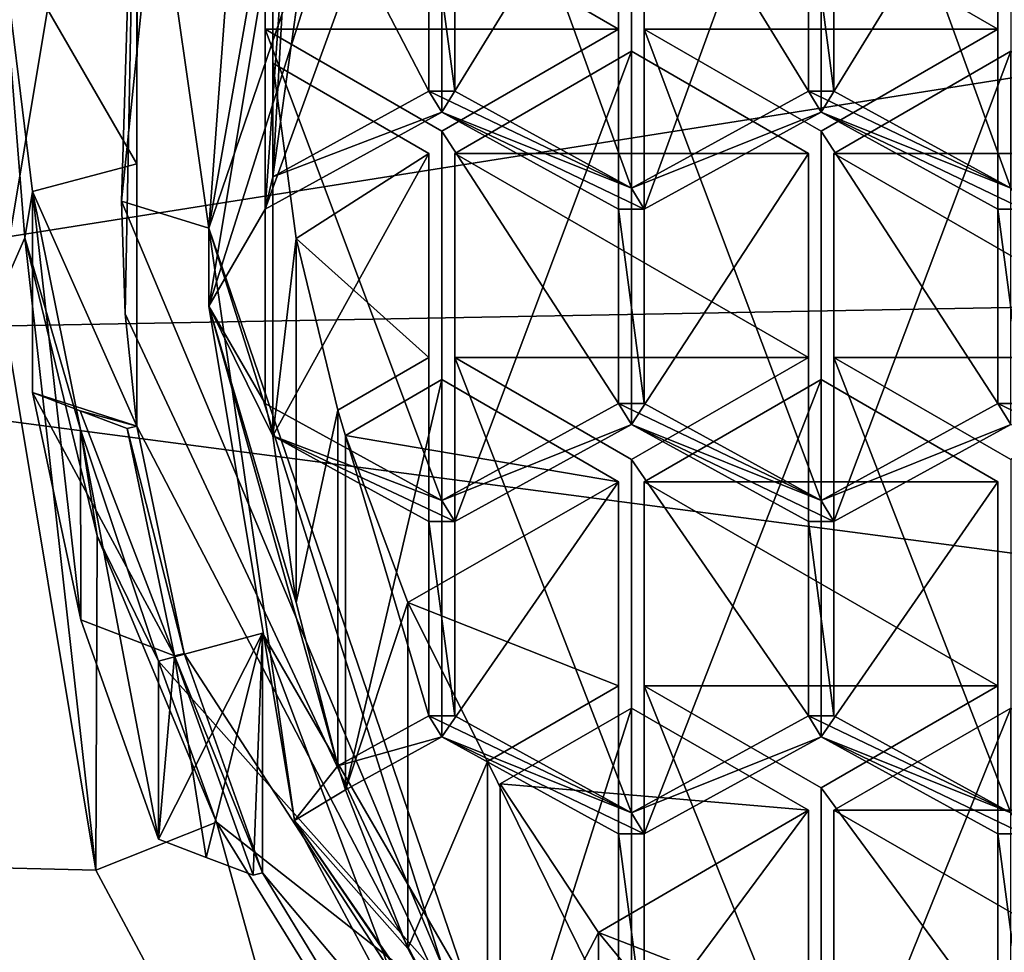
# Model space of a CAD drawing. Units: millimetres. Extents: x -24 to 37, y -119 to 32.
# Drawn here: x -10 to -5, y -109 to -104 of the extents above; entities that cross this region are included whole.
import ezdxf

# ---------------------------------------------------------------- set-up
doc = ezdxf.new("R2010")
doc.units = ezdxf.units.MM
doc.header["$LTSCALE"] = 65.185185
for name, color, linetype in [('116', 7, 'CONTINUOUS'), ('117', 7, 'CONTINUOUS'), ('118', 7, 'CONTINUOUS'), ('119', 7, 'CONTINUOUS'), ('120', 7, 'CONTINUOUS'), ('121', 7, 'CONTINUOUS'), ('122', 7, 'CONTINUOUS'), ('123', 7, 'CONTINUOUS'), ('124', 7, 'CONTINUOUS'), ('125', 7, 'CONTINUOUS'), ('126', 7, 'CONTINUOUS'), ('127', 7, 'CONTINUOUS'), ('134', 7, 'CONTINUOUS'), ('135', 7, 'CONTINUOUS'), ('136', 7, 'CONTINUOUS'), ('137', 7, 'CONTINUOUS'), ('138', 7, 'CONTINUOUS'), ('139', 7, 'CONTINUOUS'), ('140', 7, 'CONTINUOUS'), ('141', 7, 'CONTINUOUS'), ('145', 7, 'CONTINUOUS'), ('146', 7, 'CONTINUOUS'), ('147', 7, 'CONTINUOUS'), ('148', 7, 'CONTINUOUS'), ('149', 7, 'CONTINUOUS'), ('163', 7, 'CONTINUOUS'), ('164', 7, 'CONTINUOUS'), ('165', 7, 'CONTINUOUS'), ('166', 7, 'CONTINUOUS'), ('168', 7, 'CONTINUOUS'), ('169', 7, 'CONTINUOUS'), ('170', 7, 'CONTINUOUS'), ('171', 7, 'CONTINUOUS'), ('172', 7, 'CONTINUOUS'), ('173', 7, 'CONTINUOUS'), ('174', 7, 'CONTINUOUS'), ('175', 7, 'CONTINUOUS'), ('176', 7, 'CONTINUOUS'), ('177', 7, 'CONTINUOUS'), ('178', 7, 'CONTINUOUS'), ('21', 7, 'CONTINUOUS'), ('215', 7, 'CONTINUOUS'), ('220', 7, 'CONTINUOUS'), ('239', 7, 'CONTINUOUS'), ('240', 7, 'CONTINUOUS'), ('241', 7, 'CONTINUOUS'), ('242', 7, 'CONTINUOUS'), ('249', 7, 'CONTINUOUS'), ('250', 7, 'CONTINUOUS'), ('252', 7, 'CONTINUOUS'), ('253', 7, 'CONTINUOUS'), ('254', 7, 'CONTINUOUS'), ('27', 7, 'CONTINUOUS'), ('40', 7, 'CONTINUOUS'), ('548', 7, 'CONTINUOUS'), ('549', 7, 'CONTINUOUS'), ('550', 7, 'CONTINUOUS'), ('574', 7, 'CONTINUOUS'), ('76', 7, 'CONTINUOUS'), ('77', 7, 'CONTINUOUS'), ('79', 7, 'CONTINUOUS'), ('86', 7, 'CONTINUOUS'), ('87', 7, 'CONTINUOUS'), ('88', 7, 'CONTINUOUS'), ('89', 7, 'CONTINUOUS'), ('90', 7, 'CONTINUOUS'), ('91', 7, 'CONTINUOUS'), ('92', 7, 'CONTINUOUS'), ('93', 7, 'CONTINUOUS')]:
    doc.layers.add(name, color=color, linetype=linetype)

msp = doc.modelspace()

# ---------------------------------------------------------------- linework, layer by layer
at = {"layer": '116', "color": 178, "linetype": 'Continuous', "true_color": 0x00000b}
for points in [[(-8.7113, -104.425, 89.8093), (-7.802, -104.95, 89.8924), (-7.802, -106.8488, 84.0484), (-8.7113, -104.425, 89.8093)], [(-8.7113, -104.425, 89.8093), (-7.802, -106.8488, 84.0484), (-8.7113, -106.3495, 83.8862), (-8.7113, -104.425, 89.8093)]]:
    msp.add_3dface(points, dxfattribs=at)
at = {"layer": '117', "color": 178, "linetype": 'Continuous', "true_color": 0x00000b}
for points in [[(-8.7113, -103.375, 89.643), (-8.7113, -104.425, 89.8093), (-8.7113, -106.3495, 83.8862), (-8.7113, -103.375, 89.643)], [(-8.7113, -103.375, 89.643), (-8.7113, -106.3495, 83.8862), (-8.7113, -105.3509, 83.5617), (-8.7113, -103.375, 89.643)]]:
    msp.add_3dface(points, dxfattribs=at)
at = {"layer": '118', "color": 178, "linetype": 'Continuous', "true_color": 0x00000b}
for points in [[(-7.802, -102.85, 89.5598), (-8.7113, -103.375, 89.643), (-8.7113, -105.3509, 83.5617), (-7.802, -102.85, 89.5598)], [(-7.802, -102.85, 89.5598), (-8.7113, -105.3509, 83.5617), (-7.802, -104.8516, 83.3995), (-7.802, -102.85, 89.5598)]]:
    msp.add_3dface(points, dxfattribs=at)
at = {"layer": '119', "color": 178, "linetype": 'Continuous', "true_color": 0x00000b}
for points in [[(-6.8926, -103.375, 89.643), (-7.802, -102.85, 89.5598), (-7.802, -104.8516, 83.3995), (-6.8926, -103.375, 89.643)], [(-6.8926, -103.375, 89.643), (-7.802, -104.8516, 83.3995), (-6.8926, -105.3509, 83.5617), (-6.8926, -103.375, 89.643)]]:
    msp.add_3dface(points, dxfattribs=at)
at = {"layer": '120', "color": 178, "linetype": 'Continuous', "true_color": 0x00000b}
for points in [[(-6.8926, -104.425, 89.8093), (-6.8926, -103.375, 89.643), (-6.8926, -105.3509, 83.5617), (-6.8926, -104.425, 89.8093)], [(-6.8926, -104.425, 89.8093), (-6.8926, -105.3509, 83.5617), (-6.8926, -106.3495, 83.8862), (-6.8926, -104.425, 89.8093)]]:
    msp.add_3dface(points, dxfattribs=at)
at = {"layer": '121', "color": 178, "linetype": 'Continuous', "true_color": 0x00000b}
for points in [[(-7.802, -104.95, 89.8924), (-6.8926, -104.425, 89.8093), (-6.8926, -106.3495, 83.8862), (-7.802, -104.95, 89.8924)], [(-7.802, -106.8488, 84.0484), (-7.802, -104.95, 89.8924), (-6.8926, -106.3495, 83.8862), (-7.802, -106.8488, 84.0484)]]:
    msp.add_3dface(points, dxfattribs=at)
at = {"layer": '122', "color": 178, "linetype": 'Continuous', "true_color": 0x00000b}
for points in [[(-6.7606, -104.425, 89.8093), (-5.8513, -104.95, 89.8924), (-5.8513, -106.8488, 84.0484), (-6.7606, -104.425, 89.8093)], [(-6.7606, -104.425, 89.8093), (-5.8513, -106.8488, 84.0484), (-6.7606, -106.3495, 83.8862), (-6.7606, -104.425, 89.8093)]]:
    msp.add_3dface(points, dxfattribs=at)
at = {"layer": '123', "color": 178, "linetype": 'Continuous', "true_color": 0x00000b}
for points in [[(-6.7606, -103.375, 89.643), (-6.7606, -104.425, 89.8093), (-6.7606, -106.3495, 83.8862), (-6.7606, -103.375, 89.643)], [(-6.7606, -103.375, 89.643), (-6.7606, -106.3495, 83.8862), (-6.7606, -105.3509, 83.5617), (-6.7606, -103.375, 89.643)]]:
    msp.add_3dface(points, dxfattribs=at)
at = {"layer": '124', "color": 178, "linetype": 'Continuous', "true_color": 0x00000b}
for points in [[(-5.8513, -102.85, 89.5598), (-6.7606, -103.375, 89.643), (-6.7606, -105.3509, 83.5617), (-5.8513, -102.85, 89.5598)], [(-5.8513, -102.85, 89.5598), (-6.7606, -105.3509, 83.5617), (-5.8513, -104.8516, 83.3995), (-5.8513, -102.85, 89.5598)]]:
    msp.add_3dface(points, dxfattribs=at)
at = {"layer": '125', "color": 178, "linetype": 'Continuous', "true_color": 0x00000b}
for points in [[(-4.942, -103.375, 89.643), (-5.8513, -102.85, 89.5598), (-5.8513, -104.8516, 83.3995), (-4.942, -103.375, 89.643)], [(-4.942, -103.375, 89.643), (-5.8513, -104.8516, 83.3995), (-4.942, -105.3509, 83.5617), (-4.942, -103.375, 89.643)]]:
    msp.add_3dface(points, dxfattribs=at)
at = {"layer": '126', "color": 178, "linetype": 'Continuous', "true_color": 0x00000b}
for points in [[(-4.942, -104.425, 89.8093), (-4.942, -103.375, 89.643), (-4.942, -105.3509, 83.5617), (-4.942, -104.425, 89.8093)], [(-4.942, -104.425, 89.8093), (-4.942, -105.3509, 83.5617), (-4.942, -106.3495, 83.8862), (-4.942, -104.425, 89.8093)]]:
    msp.add_3dface(points, dxfattribs=at)
at = {"layer": '127', "color": 178, "linetype": 'Continuous', "true_color": 0x00000b}
for points in [[(-5.8513, -104.95, 89.8924), (-4.942, -104.425, 89.8093), (-4.942, -106.3495, 83.8862), (-5.8513, -104.95, 89.8924)], [(-5.8513, -106.8488, 84.0484), (-5.8513, -104.95, 89.8924), (-4.942, -106.3495, 83.8862), (-5.8513, -106.8488, 84.0484)]]:
    msp.add_3dface(points, dxfattribs=at)
at = {"layer": '134', "color": 178, "linetype": 'Continuous', "true_color": 0x00000b}
for points in [[(-6.8263, -106.6387, 90.1599), (-5.917, -106.1137, 90.0768), (-5.917, -107.9556, 84.408), (-6.8263, -106.6387, 90.1599)], [(-6.8263, -106.6387, 90.1599), (-5.917, -107.9556, 84.408), (-6.8263, -108.4549, 84.5702), (-6.8263, -106.6387, 90.1599)]]:
    msp.add_3dface(points, dxfattribs=at)
at = {"layer": '135', "color": 178, "linetype": 'Continuous', "true_color": 0x00000b}
for points in [[(-7.7356, -106.1137, 90.0768), (-6.8263, -106.6387, 90.1599), (-6.8263, -108.4549, 84.5702), (-7.7356, -106.1137, 90.0768)], [(-7.7356, -106.1137, 90.0768), (-6.8263, -108.4549, 84.5702), (-7.7356, -107.9556, 84.408), (-7.7356, -106.1137, 90.0768)]]:
    msp.add_3dface(points, dxfattribs=at)
at = {"layer": '136', "color": 178, "linetype": 'Continuous', "true_color": 0x00000b}
for points in [[(-7.7356, -105.0637, 89.9105), (-7.7356, -106.1137, 90.0768), (-7.7356, -107.9556, 84.408), (-7.7356, -105.0637, 89.9105)], [(-7.7356, -105.0637, 89.9105), (-7.7356, -107.9556, 84.408), (-7.7356, -106.957, 84.0835), (-7.7356, -105.0637, 89.9105)]]:
    msp.add_3dface(points, dxfattribs=at)
at = {"layer": '137', "color": 178, "linetype": 'Continuous', "true_color": 0x00000b}
for points in [[(-6.8263, -104.5387, 89.8273), (-7.7356, -105.0637, 89.9105), (-7.7356, -106.957, 84.0835), (-6.8263, -104.5387, 89.8273)], [(-6.8263, -104.5387, 89.8273), (-7.7356, -106.957, 84.0835), (-6.8263, -106.4577, 83.9213), (-6.8263, -104.5387, 89.8273)]]:
    msp.add_3dface(points, dxfattribs=at)
at = {"layer": '138', "color": 178, "linetype": 'Continuous', "true_color": 0x00000b}
for points in [[(-5.917, -105.0637, 89.9105), (-6.8263, -104.5387, 89.8273), (-6.8263, -106.4577, 83.9213), (-5.917, -105.0637, 89.9105)], [(-5.917, -105.0637, 89.9105), (-6.8263, -106.4577, 83.9213), (-5.917, -106.957, 84.0835), (-5.917, -105.0637, 89.9105)]]:
    msp.add_3dface(points, dxfattribs=at)
at = {"layer": '139', "color": 178, "linetype": 'Continuous', "true_color": 0x00000b}
for points in [[(-5.917, -106.1137, 90.0768), (-5.917, -105.0637, 89.9105), (-5.917, -106.957, 84.0835), (-5.917, -106.1137, 90.0768)], [(-5.917, -107.9556, 84.408), (-5.917, -106.1137, 90.0768), (-5.917, -106.957, 84.0835), (-5.917, -107.9556, 84.408)]]:
    msp.add_3dface(points, dxfattribs=at)
at = {"layer": '140', "color": 178, "linetype": 'Continuous', "true_color": 0x00000b}
for points in [[(-5.7856, -105.0637, 89.9105), (-5.7856, -106.1137, 90.0768), (-5.7856, -107.9556, 84.408), (-5.7856, -105.0637, 89.9105)], [(-5.7856, -105.0637, 89.9105), (-5.7856, -107.9556, 84.408), (-5.7856, -106.957, 84.0835), (-5.7856, -105.0637, 89.9105)]]:
    msp.add_3dface(points, dxfattribs=at)
at = {"layer": '141', "color": 178, "linetype": 'Continuous', "true_color": 0x00000b}
for points in [[(-4.8763, -104.5387, 89.8273), (-5.7856, -105.0637, 89.9105), (-5.7856, -106.957, 84.0835), (-4.8763, -104.5387, 89.8273)], [(-4.8763, -104.5387, 89.8273), (-5.7856, -106.957, 84.0835), (-4.8763, -106.4577, 83.9213), (-4.8763, -104.5387, 89.8273)]]:
    msp.add_3dface(points, dxfattribs=at)
at = {"layer": '145', "color": 178, "linetype": 'Continuous', "true_color": 0x00000b}
for points in [[(-5.7856, -106.1137, 90.0768), (-4.8763, -106.6387, 90.1599), (-4.8763, -108.4549, 84.5702), (-5.7856, -106.1137, 90.0768)], [(-5.7856, -107.9556, 84.408), (-5.7856, -106.1137, 90.0768), (-4.8763, -108.4549, 84.5702), (-5.7856, -107.9556, 84.408)]]:
    msp.add_3dface(points, dxfattribs=at)
at = {"layer": '146', "color": 178, "linetype": 'Continuous', "true_color": 0x00000b}
for points in [[(-8.6718, -104.5998, 89.837), (-8.5514, -105.5013, 89.9798), (-8.6718, -106.5158, 83.9402), (-8.6718, -104.5998, 89.837)], [(-8.5514, -105.5013, 89.9798), (-8.5514, -107.3729, 84.2187), (-8.6718, -106.5158, 83.9402), (-8.5514, -105.5013, 89.9798)], [(-8.5514, -105.5013, 89.9798), (-8.3376, -106.3847, 90.1197), (-8.5514, -107.3729, 84.2187), (-8.5514, -105.5013, 89.9798)], [(-8.3376, -106.3847, 90.1197), (-8.3376, -108.2134, 84.4918), (-8.5514, -107.3729, 84.2187), (-8.3376, -106.3847, 90.1197)]]:
    msp.add_3dface(points, dxfattribs=at)
at = {"layer": '147', "color": 178, "linetype": 'Continuous', "true_color": 0x00000b}
for points in [[(-7.8683, -105.0637, 89.9105), (-8.6718, -104.5998, 89.837), (-8.6718, -106.5158, 83.9402), (-7.8683, -105.0637, 89.9105)], [(-7.8683, -105.0637, 89.9105), (-8.6718, -106.5158, 83.9402), (-7.8683, -106.957, 84.0835), (-7.8683, -105.0637, 89.9105)]]:
    msp.add_3dface(points, dxfattribs=at)
at = {"layer": '148', "color": 178, "linetype": 'Continuous', "true_color": 0x00000b}
for points in [[(-7.8683, -106.1137, 90.0768), (-7.8683, -105.0637, 89.9105), (-7.8683, -106.957, 84.0835), (-7.8683, -106.1137, 90.0768)], [(-7.8683, -106.1137, 90.0768), (-7.8683, -106.957, 84.0835), (-7.8683, -107.9556, 84.408), (-7.8683, -106.1137, 90.0768)]]:
    msp.add_3dface(points, dxfattribs=at)
at = {"layer": '149', "color": 178, "linetype": 'Continuous', "true_color": 0x00000b}
for points in [[(-8.3376, -106.3847, 90.1197), (-7.8683, -106.1137, 90.0768), (-7.8683, -107.9556, 84.408), (-8.3376, -106.3847, 90.1197)], [(-8.3376, -108.2134, 84.4918), (-8.3376, -106.3847, 90.1197), (-7.8683, -107.9556, 84.408), (-8.3376, -108.2134, 84.4918)]]:
    msp.add_3dface(points, dxfattribs=at)
at = {"layer": '163', "color": 178, "linetype": 'Continuous', "true_color": 0x00000b}
for points in [[(-7.5017, -108.3062, 90.424), (-6.9962, -109.0714, 90.5452), (-7.5017, -110.0408, 85.0855), (-7.5017, -108.3062, 90.424)], [(-6.9962, -109.0714, 90.5452), (-6.9966, -110.768, 85.3218), (-7.5017, -110.0408, 85.0855), (-6.9962, -109.0714, 90.5452)], [(-6.9962, -109.0714, 90.5452), (-6.4139, -109.7781, 90.6571), (-6.9966, -110.768, 85.3218), (-6.9962, -109.0714, 90.5452)]]:
    msp.add_3dface(points, dxfattribs=at)
at = {"layer": '164', "color": 178, "linetype": 'Continuous', "true_color": 0x00000b}
for points in [[(-6.8263, -107.9162, 90.3623), (-7.5017, -108.3062, 90.424), (-7.5017, -110.0408, 85.0855), (-6.8263, -107.9162, 90.3623)], [(-6.8263, -107.9162, 90.3623), (-7.5017, -110.0408, 85.0855), (-6.8263, -109.6699, 84.965), (-6.8263, -107.9162, 90.3623)]]:
    msp.add_3dface(points, dxfattribs=at)
at = {"layer": '165', "color": 178, "linetype": 'Continuous', "true_color": 0x00000b}
for points in [[(-5.917, -108.4412, 90.4454), (-6.8263, -107.9162, 90.3623), (-6.8263, -109.6699, 84.965), (-5.917, -108.4412, 90.4454)], [(-5.917, -108.4412, 90.4454), (-6.8263, -109.6699, 84.965), (-5.917, -110.1692, 85.1273), (-5.917, -108.4412, 90.4454)]]:
    msp.add_3dface(points, dxfattribs=at)
at = {"layer": '166', "color": 178, "linetype": 'Continuous', "true_color": 0x00000b}
msp.add_3dface([(-5.917, -109.4912, 90.6117), (-5.917, -108.4412, 90.4454), (-5.917, -110.1692, 85.1273), (-5.917, -109.4912, 90.6117)], dxfattribs=at)
at = {"layer": '168', "color": 178, "linetype": 'Continuous', "true_color": 0x00000b}
for points in [[(-8.298, -106.5139, 90.1401), (-7.9768, -107.3728, 90.2762), (-8.298, -108.3362, 84.5317), (-8.298, -106.5139, 90.1401)], [(-7.9768, -107.3728, 90.2762), (-7.977, -109.1526, 84.7969), (-8.298, -108.3362, 84.5317), (-7.9768, -107.3728, 90.2762)], [(-7.9768, -107.3728, 90.2762), (-7.5675, -108.1921, 90.406), (-7.977, -109.1526, 84.7969), (-7.9768, -107.3728, 90.2762)], [(-7.5675, -108.1921, 90.406), (-7.5675, -109.9323, 85.0503), (-7.977, -109.1526, 84.7969), (-7.5675, -108.1921, 90.406)]]:
    msp.add_3dface(points, dxfattribs=at)
at = {"layer": '169', "color": 178, "linetype": 'Continuous', "true_color": 0x00000b}
for points in [[(-7.802, -106.2275, 90.0948), (-8.298, -106.5139, 90.1401), (-8.298, -108.3362, 84.5317), (-7.802, -106.2275, 90.0948)], [(-7.802, -106.2275, 90.0948), (-8.298, -108.3362, 84.5317), (-7.802, -108.0638, 84.4432), (-7.802, -106.2275, 90.0948)]]:
    msp.add_3dface(points, dxfattribs=at)
at = {"layer": '170', "color": 178, "linetype": 'Continuous', "true_color": 0x00000b}
for points in [[(-6.8926, -106.7525, 90.1779), (-7.802, -106.2275, 90.0948), (-7.802, -108.0638, 84.4432), (-6.8926, -106.7525, 90.1779)], [(-6.8926, -106.7525, 90.1779), (-7.802, -108.0638, 84.4432), (-6.8926, -108.5631, 84.6054), (-6.8926, -106.7525, 90.1779)]]:
    msp.add_3dface(points, dxfattribs=at)
at = {"layer": '171', "color": 178, "linetype": 'Continuous', "true_color": 0x00000b}
for points in [[(-6.8926, -107.8025, 90.3442), (-6.8926, -106.7525, 90.1779), (-6.8926, -108.5631, 84.6054), (-6.8926, -107.8025, 90.3442)], [(-6.8926, -107.8025, 90.3442), (-6.8926, -108.5631, 84.6054), (-6.8926, -109.5617, 84.9299), (-6.8926, -107.8025, 90.3442)]]:
    msp.add_3dface(points, dxfattribs=at)
at = {"layer": '172', "color": 178, "linetype": 'Continuous', "true_color": 0x00000b}
for points in [[(-7.5675, -108.1921, 90.406), (-6.8926, -107.8025, 90.3442), (-6.8926, -109.5617, 84.9299), (-7.5675, -108.1921, 90.406)], [(-7.5675, -109.9323, 85.0503), (-7.5675, -108.1921, 90.406), (-6.8926, -109.5617, 84.9299), (-7.5675, -109.9323, 85.0503)]]:
    msp.add_3dface(points, dxfattribs=at)
at = {"layer": '173', "color": 178, "linetype": 'Continuous', "true_color": 0x00000b}
for points in [[(-6.7606, -106.7525, 90.1779), (-6.7606, -107.8025, 90.3442), (-6.7606, -109.5617, 84.9299), (-6.7606, -106.7525, 90.1779)], [(-6.7606, -106.7525, 90.1779), (-6.7606, -109.5617, 84.9299), (-6.7606, -108.5631, 84.6054), (-6.7606, -106.7525, 90.1779)]]:
    msp.add_3dface(points, dxfattribs=at)
at = {"layer": '174', "color": 178, "linetype": 'Continuous', "true_color": 0x00000b}
for points in [[(-5.8513, -106.2275, 90.0948), (-6.7606, -106.7525, 90.1779), (-6.7606, -108.5631, 84.6054), (-5.8513, -106.2275, 90.0948)], [(-5.8513, -106.2275, 90.0948), (-6.7606, -108.5631, 84.6054), (-5.8513, -108.0638, 84.4432), (-5.8513, -106.2275, 90.0948)]]:
    msp.add_3dface(points, dxfattribs=at)
at = {"layer": '175', "color": 178, "linetype": 'Continuous', "true_color": 0x00000b}
for points in [[(-4.942, -106.7525, 90.1779), (-5.8513, -106.2275, 90.0948), (-5.8513, -108.0638, 84.4432), (-4.942, -106.7525, 90.1779)], [(-4.942, -106.7525, 90.1779), (-5.8513, -108.0638, 84.4432), (-4.942, -108.5631, 84.6054), (-4.942, -106.7525, 90.1779)]]:
    msp.add_3dface(points, dxfattribs=at)
at = {"layer": '176', "color": 178, "linetype": 'Continuous', "true_color": 0x00000b}
for points in [[(-4.942, -107.8025, 90.3442), (-4.942, -106.7525, 90.1779), (-4.942, -108.5631, 84.6054), (-4.942, -107.8025, 90.3442)], [(-4.942, -107.8025, 90.3442), (-4.942, -108.5631, 84.6054), (-4.942, -109.5617, 84.9299), (-4.942, -107.8025, 90.3442)]]:
    msp.add_3dface(points, dxfattribs=at)
at = {"layer": '177', "color": 178, "linetype": 'Continuous', "true_color": 0x00000b}
for points in [[(-5.8513, -108.3275, 90.4274), (-4.942, -107.8025, 90.3442), (-4.942, -109.5617, 84.9299), (-5.8513, -108.3275, 90.4274)], [(-5.8513, -108.3275, 90.4274), (-4.942, -109.5617, 84.9299), (-5.8513, -110.061, 85.0921), (-5.8513, -108.3275, 90.4274)]]:
    msp.add_3dface(points, dxfattribs=at)
at = {"layer": '178', "color": 178, "linetype": 'Continuous', "true_color": 0x00000b}
for points in [[(-6.7606, -107.8025, 90.3442), (-5.8513, -108.3275, 90.4274), (-5.8513, -110.061, 85.0921), (-6.7606, -107.8025, 90.3442)], [(-6.7606, -109.5617, 84.9299), (-6.7606, -107.8025, 90.3442), (-5.8513, -110.061, 85.0921), (-6.7606, -109.5617, 84.9299)]]:
    msp.add_3dface(points, dxfattribs=at)
at = {"layer": '21', "color": 254, "linetype": 'Continuous', "true_color": 0xe6e6e6}
for points in [[(-9.3713, -105.1169, 89.9189), (-10.075, -103.9, 89.7261), (-9.369, -102.6651, 89.5306), (-9.3713, -105.1169, 89.9189)], [(-6.8926, -103.375, 89.643), (-6.8926, -104.425, 89.8093), (-8.7113, -103.375, 89.643), (-6.8926, -103.375, 89.643)], [(-8.7113, -103.375, 89.643), (-6.8926, -104.425, 89.8093), (-8.7113, -104.425, 89.8093), (-8.7113, -103.375, 89.643)], [(-4.942, -103.375, 89.643), (-4.942, -104.425, 89.8093), (-6.7606, -103.375, 89.643), (-4.942, -103.375, 89.643)], [(-6.7606, -103.375, 89.643), (-4.942, -104.425, 89.8093), (-6.7606, -104.425, 89.8093), (-6.7606, -103.375, 89.643)], [(-9.9465, -105.4977, 89.9792), (-10.075, -103.9, 89.7261), (-9.907, -105.2605, 89.9416), (-9.9465, -105.4977, 89.9792)], [(-9.907, -105.2605, 89.9416), (-10.075, -103.9, 89.7261), (-9.3713, -105.1169, 89.9189), (-9.907, -105.2605, 89.9416)], [(-6.8926, -104.425, 89.8093), (-7.802, -104.95, 89.8924), (-8.7113, -104.425, 89.8093), (-6.8926, -104.425, 89.8093)], [(-4.942, -104.425, 89.8093), (-5.8513, -104.95, 89.8924), (-6.7606, -104.425, 89.8093), (-4.942, -104.425, 89.8093)], [(-6.8263, -104.5387, 89.8273), (-5.917, -105.0637, 89.9105), (-7.7356, -105.0637, 89.9105), (-6.8263, -104.5387, 89.8273)], [(-4.8763, -104.5387, 89.8273), (-3.967, -105.0637, 89.9105), (-5.7856, -105.0637, 89.9105), (-4.8763, -104.5387, 89.8273)], [(-8.6718, -104.5998, 89.837), (-7.8683, -105.0637, 89.9105), (-8.5514, -105.5013, 89.9798), (-8.6718, -104.5998, 89.837)], [(-7.8683, -105.0637, 89.9105), (-7.8683, -106.1137, 90.0768), (-8.5514, -105.5013, 89.9798), (-7.8683, -105.0637, 89.9105)], [(-5.917, -105.0637, 89.9105), (-5.917, -106.1137, 90.0768), (-7.7356, -105.0637, 89.9105), (-5.917, -105.0637, 89.9105)], [(-7.7356, -105.0637, 89.9105), (-5.917, -106.1137, 90.0768), (-7.7356, -106.1137, 90.0768), (-7.7356, -105.0637, 89.9105)], [(-3.967, -106.1137, 90.0768), (-5.7856, -106.1137, 90.0768), (-5.7856, -105.0637, 89.9105), (-3.967, -106.1137, 90.0768)], [(-3.967, -105.0637, 89.9105), (-3.967, -106.1137, 90.0768), (-5.7856, -105.0637, 89.9105), (-3.967, -105.0637, 89.9105)], [(-9.6604, -106.4838, 90.1354), (-9.9465, -105.4977, 89.9792), (-9.907, -105.2605, 89.9416), (-9.6604, -106.4838, 90.1354)], [(-9.5756, -107.0311, 90.2221), (-9.9465, -105.4977, 89.9792), (-9.6604, -106.4838, 90.1354), (-9.5756, -107.0311, 90.2221)], [(-7.8683, -106.1137, 90.0768), (-8.3376, -106.3847, 90.1197), (-8.5514, -105.5013, 89.9798), (-7.8683, -106.1137, 90.0768)], [(-7.7356, -106.1137, 90.0768), (-5.917, -106.1137, 90.0768), (-6.8263, -106.6387, 90.1599), (-7.7356, -106.1137, 90.0768)], [(-4.8763, -106.6387, 90.1599), (-5.7856, -106.1137, 90.0768), (-3.967, -106.1137, 90.0768), (-4.8763, -106.6387, 90.1599)], [(-7.802, -106.2275, 90.0948), (-6.8926, -106.7525, 90.1779), (-8.298, -106.5139, 90.1401), (-7.802, -106.2275, 90.0948)], [(-5.8513, -106.2275, 90.0948), (-4.942, -106.7525, 90.1779), (-6.7606, -106.7525, 90.1779), (-5.8513, -106.2275, 90.0948)], [(-9.26, -107.6753, 90.3241), (-9.5756, -107.0311, 90.2221), (-9.6604, -106.4838, 90.1354), (-9.26, -107.6753, 90.3241)], [(-8.298, -106.5139, 90.1401), (-6.8926, -106.7525, 90.1779), (-7.9768, -107.3728, 90.2762), (-8.298, -106.5139, 90.1401)], [(-6.8926, -106.7525, 90.1779), (-6.8926, -107.8025, 90.3442), (-7.9768, -107.3728, 90.2762), (-6.8926, -106.7525, 90.1779)], [(-4.942, -107.8025, 90.3442), (-6.7606, -107.8025, 90.3442), (-6.7606, -106.7525, 90.1779), (-4.942, -107.8025, 90.3442)], [(-4.942, -106.7525, 90.1779), (-4.942, -107.8025, 90.3442), (-6.7606, -106.7525, 90.1779), (-4.942, -106.7525, 90.1779)], [(-8.9613, -108.5031, 90.4552), (-9.5756, -107.0311, 90.2221), (-9.26, -107.6753, 90.3241), (-8.9613, -108.5031, 90.4552)], [(-6.8926, -107.8025, 90.3442), (-7.5675, -108.1921, 90.406), (-7.9768, -107.3728, 90.2762), (-6.8926, -107.8025, 90.3442)], [(-8.7243, -107.5318, 90.3014), (-7.4948, -109.6559, 90.6378), (-9.26, -107.6753, 90.3241), (-8.7243, -107.5318, 90.3014)], [(-7.4948, -109.6559, 90.6378), (-8.9613, -108.5031, 90.4552), (-9.26, -107.6753, 90.3241), (-7.4948, -109.6559, 90.6378)], [(-5.8513, -108.3275, 90.4274), (-6.7606, -107.8025, 90.3442), (-4.942, -107.8025, 90.3442), (-5.8513, -108.3275, 90.4274)], [(-6.8263, -107.9162, 90.3623), (-5.917, -108.4412, 90.4454), (-7.5017, -108.3062, 90.424), (-6.8263, -107.9162, 90.3623)], [(-3.967, -108.4412, 90.4454), (-5.7856, -108.4412, 90.4454), (-4.8763, -107.9162, 90.3623), (-3.967, -108.4412, 90.4454)], [(-7.5017, -108.3062, 90.424), (-5.917, -108.4412, 90.4454), (-6.9962, -109.0714, 90.5452), (-7.5017, -108.3062, 90.424)], [(-5.917, -108.4412, 90.4454), (-5.917, -109.4912, 90.6117), (-6.9962, -109.0714, 90.5452), (-5.917, -108.4412, 90.4454)], [(-5.7856, -109.4912, 90.6117), (-5.7856, -108.4412, 90.4454), (-3.967, -109.4912, 90.6117), (-5.7856, -109.4912, 90.6117)], [(-3.967, -109.4912, 90.6117), (-5.7856, -108.4412, 90.4454), (-3.967, -108.4412, 90.4454), (-3.967, -109.4912, 90.6117)], [(-8.1302, -109.8486, 90.6683), (-8.9613, -108.5031, 90.4552), (-7.4948, -109.6559, 90.6378), (-8.1302, -109.8486, 90.6683)], [(-5.917, -109.4912, 90.6117), (-6.4139, -109.7781, 90.6571), (-6.9962, -109.0714, 90.5452), (-5.917, -109.4912, 90.6117)]]:
    msp.add_3dface(points, dxfattribs=at)
at = {"layer": '215', "color": 178, "linetype": 'Continuous', "true_color": 0x00000b}
for points in [[(-4.8763, -107.9162, 90.3623), (-5.7856, -108.4412, 90.4454), (-5.7856, -110.1692, 85.1273), (-4.8763, -107.9162, 90.3623)], [(-4.8763, -107.9162, 90.3623), (-5.7856, -110.1692, 85.1273), (-4.8763, -109.6699, 84.965), (-4.8763, -107.9162, 90.3623)]]:
    msp.add_3dface(points, dxfattribs=at)
at = {"layer": '220', "color": 178, "linetype": 'Continuous', "true_color": 0x00000b}
for points in [[(-5.7856, -108.4412, 90.4454), (-5.7856, -109.4912, 90.6117), (-5.7856, -111.1678, 85.4517), (-5.7856, -108.4412, 90.4454)], [(-5.7856, -110.1692, 85.1273), (-5.7856, -108.4412, 90.4454), (-5.7856, -111.1678, 85.4517), (-5.7856, -110.1692, 85.1273)]]:
    msp.add_3dface(points, dxfattribs=at)
at = {"layer": '239', "color": 178, "linetype": 'Continuous', "true_color": 0x00000b}
msp.add_3dface([(-5.917, -102.7363, 89.5418), (-5.917, -103.7448, 83.0398), (-5.917, -104.7434, 83.3643), (-5.917, -102.7363, 89.5418)], dxfattribs=at)
at = {"layer": '240', "color": 178, "linetype": 'Continuous', "true_color": 0x00000b}
for points in [[(-6.8263, -103.2613, 89.625), (-5.917, -102.7363, 89.5418), (-5.917, -104.7434, 83.3643), (-6.8263, -103.2613, 89.625)], [(-6.8263, -103.2613, 89.625), (-5.917, -104.7434, 83.3643), (-6.8263, -105.2428, 83.5265), (-6.8263, -103.2613, 89.625)]]:
    msp.add_3dface(points, dxfattribs=at)
at = {"layer": '241', "color": 178, "linetype": 'Continuous', "true_color": 0x00000b}
for points in [[(-7.7356, -102.7363, 89.5418), (-6.8263, -103.2613, 89.625), (-6.8263, -105.2428, 83.5265), (-7.7356, -102.7363, 89.5418)], [(-7.7356, -102.7363, 89.5418), (-6.8263, -105.2428, 83.5265), (-7.7356, -104.7434, 83.3643), (-7.7356, -102.7363, 89.5418)]]:
    msp.add_3dface(points, dxfattribs=at)
at = {"layer": '242', "color": 178, "linetype": 'Continuous', "true_color": 0x00000b}
for points in [[(-7.7356, -101.6863, 89.3755), (-7.7356, -102.7363, 89.5418), (-7.7356, -104.7434, 83.3643), (-7.7356, -101.6863, 89.3755)], [(-7.7356, -101.6863, 89.3755), (-7.7356, -104.7434, 83.3643), (-7.7356, -103.7448, 83.0398), (-7.7356, -101.6863, 89.3755)]]:
    msp.add_3dface(points, dxfattribs=at)
at = {"layer": '249', "color": 178, "linetype": 'Continuous', "true_color": 0x00000b}
for points in [[(-5.7856, -102.7363, 89.5418), (-4.8763, -103.2613, 89.625), (-4.8763, -105.2428, 83.5265), (-5.7856, -102.7363, 89.5418)], [(-5.7856, -102.7363, 89.5418), (-4.8763, -105.2428, 83.5265), (-5.7856, -104.7434, 83.3643), (-5.7856, -102.7363, 89.5418)]]:
    msp.add_3dface(points, dxfattribs=at)
at = {"layer": '250', "color": 178, "linetype": 'Continuous', "true_color": 0x00000b}
for points in [[(-5.7856, -101.6863, 89.3755), (-5.7856, -102.7363, 89.5418), (-5.7856, -104.7434, 83.3643), (-5.7856, -101.6863, 89.3755)], [(-5.7856, -103.7448, 83.0398), (-5.7856, -101.6863, 89.3755), (-5.7856, -104.7434, 83.3643), (-5.7856, -103.7448, 83.0398)]]:
    msp.add_3dface(points, dxfattribs=at)
at = {"layer": '252', "color": 178, "linetype": 'Continuous', "true_color": 0x00000b}
msp.add_3dface([(-7.8683, -102.7363, 89.5418), (-7.8683, -103.7448, 83.0398), (-7.8683, -104.7434, 83.3643), (-7.8683, -102.7363, 89.5418)], dxfattribs=at)
at = {"layer": '253', "color": 178, "linetype": 'Continuous', "true_color": 0x00000b}
for points in [[(-8.6718, -103.2002, 89.6153), (-7.8683, -102.7363, 89.5418), (-7.8683, -104.7434, 83.3643), (-8.6718, -103.2002, 89.6153)], [(-8.6718, -103.2002, 89.6153), (-7.8683, -104.7434, 83.3643), (-8.6718, -105.1847, 83.5077), (-8.6718, -103.2002, 89.6153)]]:
    msp.add_3dface(points, dxfattribs=at)
at = {"layer": '254', "color": 178, "linetype": 'Continuous', "true_color": 0x00000b}
msp.add_3dface([(-8.6718, -103.2002, 89.6153), (-8.6718, -105.1847, 83.5077), (-8.5514, -104.3276, 83.2292), (-8.6718, -103.2002, 89.6153)], dxfattribs=at)
at = {"layer": '27', "color": 254, "linetype": 'Continuous', "true_color": 0xe6e6e6}
for points in [[(-13.306, -106.0105, 108.7258), (14, -101.686, 108.2255), (-14, -101.686, 108.2255), (-13.306, -106.0105, 108.7258)], [(13.4574, -105.5196, 108.669), (14, -101.686, 108.2255), (-13.306, -106.0105, 108.7258), (13.4574, -105.5196, 108.669)], [(11.7154, -109.3002, 109.1065), (13.4574, -105.5196, 108.669), (-13.306, -106.0105, 108.7258), (11.7154, -109.3002, 109.1065)], [(-11.4372, -109.7066, 109.1535), (11.7154, -109.3002, 109.1065), (-13.306, -106.0105, 108.7258), (-11.4372, -109.7066, 109.1535)]]:
    msp.add_3dface(points, dxfattribs=at)
at = {"layer": '40', "color": 254, "linetype": 'Continuous', "true_color": 0xe6e6e6}
for points in [[(-11.4372, -109.7066, 109.1535), (-13.2512, -108.0575, 108.6678), (-9.1718, -113.1405, 109.256), (-11.4372, -109.7066, 109.1535)], [(-13.2512, -108.0575, 108.6678), (-12.2541, -110.3941, 108.2304), (-9.1718, -113.1405, 109.256), (-13.2512, -108.0575, 108.6678)]]:
    msp.add_3dface(points, dxfattribs=at)
at = {"layer": '548', "color": 178, "linetype": 'Continuous', "true_color": 0x00000b}
for points in [[(-9.907, -105.2605, 89.9416), (-9.3713, -105.1169, 89.9189), (-9.3713, -106.4668, 85.7643), (-9.907, -105.2605, 89.9416)], [(-9.907, -105.2605, 89.9416), (-9.3713, -106.4668, 85.7643), (-9.907, -106.2943, 86.7597), (-9.907, -105.2605, 89.9416)], [(-9.907, -106.2943, 86.7597), (-9.3713, -106.4668, 85.7643), (-9.6614, -106.3876, 86.2597), (-9.907, -106.2943, 86.7597)], [(-9.6614, -106.3876, 86.2597), (-9.3713, -106.4668, 85.7643), (-9.42, -106.4793, 85.7684), (-9.6614, -106.3876, 86.2597)]]:
    msp.add_3dface(points, dxfattribs=at)
at = {"layer": '549', "color": 178, "linetype": 'Continuous', "true_color": 0x00000b}
for points in [[(-9.3713, -106.4668, 85.7643), (-9.128, -107.6356, 86.1441), (-9.42, -106.4793, 85.7684), (-9.3713, -106.4668, 85.7643)], [(-9.42, -106.4793, 85.7684), (-9.128, -107.6356, 86.1441), (-9.1762, -107.6482, 86.1482), (-9.42, -106.4793, 85.7684)], [(-9.128, -107.6356, 86.1441), (-8.7243, -108.7635, 86.5106), (-9.1762, -107.6482, 86.1482), (-9.128, -107.6356, 86.1441)], [(-9.1762, -107.6482, 86.1482), (-8.7243, -108.7635, 86.5106), (-8.773, -108.7759, 86.5146), (-9.1762, -107.6482, 86.1482)]]:
    msp.add_3dface(points, dxfattribs=at)
at = {"layer": '550', "color": 178, "linetype": 'Continuous', "true_color": 0x00000b}
for points in [[(-8.7243, -107.5318, 90.3014), (-9.26, -107.6753, 90.3241), (-9.26, -108.591, 87.506), (-8.7243, -107.5318, 90.3014)], [(-8.7243, -107.5318, 90.3014), (-9.26, -108.591, 87.506), (-9.0144, -108.6842, 87.006), (-8.7243, -107.5318, 90.3014)], [(-8.773, -108.7759, 86.5146), (-8.7243, -107.5318, 90.3014), (-9.0144, -108.6842, 87.006), (-8.773, -108.7759, 86.5146)], [(-8.7243, -108.7635, 86.5106), (-8.7243, -107.5318, 90.3014), (-8.773, -108.7759, 86.5146), (-8.7243, -108.7635, 86.5106)]]:
    msp.add_3dface(points, dxfattribs=at)
at = {"layer": '574', "color": 178, "linetype": 'Continuous', "true_color": 0x00000b}
for points in [[(-9.6592, -107.4622, 87.1393), (-9.907, -106.2943, 86.7597), (-9.1762, -107.6482, 86.1482), (-9.6592, -107.4622, 87.1393)], [(-9.907, -106.2943, 86.7597), (-9.6614, -106.3876, 86.2597), (-9.1762, -107.6482, 86.1482), (-9.907, -106.2943, 86.7597)], [(-9.6614, -106.3876, 86.2597), (-9.42, -106.4793, 85.7684), (-9.1762, -107.6482, 86.1482), (-9.6614, -106.3876, 86.2597)], [(-9.26, -108.591, 87.506), (-9.6592, -107.4622, 87.1393), (-9.1762, -107.6482, 86.1482), (-9.26, -108.591, 87.506)], [(-9.26, -108.591, 87.506), (-9.1762, -107.6482, 86.1482), (-9.0144, -108.6842, 87.006), (-9.26, -108.591, 87.506)], [(-9.1762, -107.6482, 86.1482), (-8.773, -108.7759, 86.5146), (-9.0144, -108.6842, 87.006), (-9.1762, -107.6482, 86.1482)]]:
    msp.add_3dface(points, dxfattribs=at)
at = {"layer": '76', "color": 254, "linetype": 'Continuous', "true_color": 0xe6e6e6}
for points in [[(-10.075, -103.9, 89.7261), (-9.9465, -105.4977, 89.9792), (-10.075, -105.7884, 83.9141), (-10.075, -103.9, 89.7261)], [(-10.075, -105.7884, 83.9141), (-9.9465, -105.4977, 89.9792), (-9.5818, -108.7495, 84.8763), (-10.075, -105.7884, 83.9141)], [(-9.9465, -105.4977, 89.9792), (-9.5756, -107.0311, 90.2221), (-9.5818, -108.7495, 84.8763), (-9.9465, -105.4977, 89.9792)], [(-9.5756, -107.0311, 90.2221), (-8.9613, -108.5031, 90.4552), (-9.5818, -108.7495, 84.8763), (-9.5756, -107.0311, 90.2221)], [(-9.5818, -108.7495, 84.8763), (-8.9613, -108.5031, 90.4552), (-8.151, -111.4203, 85.744), (-9.5818, -108.7495, 84.8763)], [(-8.9613, -108.5031, 90.4552), (-8.1302, -109.8486, 90.6683), (-8.151, -111.4203, 85.744), (-8.9613, -108.5031, 90.4552)]]:
    msp.add_3dface(points, dxfattribs=at)
at = {"layer": '77', "color": 254, "linetype": 'Continuous', "true_color": 0xe6e6e6}
for points in [[(-9.5818, -102.8274, 82.952), (-10.075, -105.7884, 83.9141), (-11, -102.8606, 82.9628), (-9.5818, -102.8274, 82.952)], [(-10.075, -105.7884, 83.9141), (-9.5818, -108.7495, 84.8763), (-11, -108.7162, 84.8654), (-10.075, -105.7884, 83.9141)], [(-9.5818, -108.7495, 84.8763), (-8.151, -111.4203, 85.744), (-11, -108.7162, 84.8654), (-9.5818, -108.7495, 84.8763)], [(-11, -108.7162, 84.8654), (-8.151, -111.4203, 85.744), (-8.0226, -113.5215, 86.4268), (-11, -108.7162, 84.8654)]]:
    msp.add_3dface(points, dxfattribs=at)
at = {"layer": '79', "color": 254, "linetype": 'Continuous', "true_color": 0xe6e6e6}
msp.add_3dface([(-10.075, -103.9, 89.7261), (-10.075, -105.7884, 83.9141), (-9.5818, -102.8274, 82.952), (-10.075, -103.9, 89.7261)], dxfattribs=at)
at = {"layer": '86', "color": 254, "linetype": 'Continuous', "true_color": 0xe6e6e6}
msp.add_3dface([(-11, -108.7162, 84.8654), (-8.0226, -113.5215, 86.4268), (-11, -109.3794, 85.5446), (-11, -108.7162, 84.8654)], dxfattribs=at)
at = {"layer": '87', "color": 178, "linetype": 'Continuous', "true_color": 0x00000b}
for points in [[(-9, -105.8502, 83.7239), (-8.5595, -103.2054, 82.8646), (-8.7113, -105.3509, 83.5617), (-9, -105.8502, 83.7239)], [(-8.7113, -105.3509, 83.5617), (-8.5595, -103.2054, 82.8646), (-8.6718, -105.1847, 83.5077), (-8.7113, -105.3509, 83.5617)], [(-8.6718, -105.1847, 83.5077), (-8.5595, -103.2054, 82.8646), (-8.5514, -104.3276, 83.2292), (-8.6718, -105.1847, 83.5077)], [(-7.7356, -103.7448, 83.0398), (-7.7356, -104.7434, 83.3643), (-7.8683, -103.7448, 83.0398), (-7.7356, -103.7448, 83.0398)], [(-7.8683, -103.7448, 83.0398), (-7.7356, -104.7434, 83.3643), (-7.8683, -104.7434, 83.3643), (-7.8683, -103.7448, 83.0398)], [(-5.917, -104.7434, 83.3643), (-5.917, -103.7448, 83.0398), (-5.7856, -104.7434, 83.3643), (-5.917, -104.7434, 83.3643)], [(-5.917, -103.7448, 83.0398), (-5.7856, -103.7448, 83.0398), (-5.7856, -104.7434, 83.3643), (-5.917, -103.7448, 83.0398)], [(-7.8683, -104.7434, 83.3643), (-7.802, -104.8516, 83.3995), (-8.6718, -105.1847, 83.5077), (-7.8683, -104.7434, 83.3643)], [(-6.8263, -105.2428, 83.5265), (-7.802, -104.8516, 83.3995), (-7.8683, -104.7434, 83.3643), (-6.8263, -105.2428, 83.5265)], [(-7.7356, -104.7434, 83.3643), (-6.8263, -105.2428, 83.5265), (-7.8683, -104.7434, 83.3643), (-7.7356, -104.7434, 83.3643)], [(-5.917, -104.7434, 83.3643), (-5.8513, -104.8516, 83.3995), (-6.8263, -105.2428, 83.5265), (-5.917, -104.7434, 83.3643)], [(-5.8513, -104.8516, 83.3995), (-5.917, -104.7434, 83.3643), (-4.8763, -105.2428, 83.5265), (-5.8513, -104.8516, 83.3995)], [(-4.8763, -105.2428, 83.5265), (-5.917, -104.7434, 83.3643), (-5.7856, -104.7434, 83.3643), (-4.8763, -105.2428, 83.5265)], [(-7.802, -104.8516, 83.3995), (-8.7113, -105.3509, 83.5617), (-8.6718, -105.1847, 83.5077), (-7.802, -104.8516, 83.3995)], [(-6.8926, -105.3509, 83.5617), (-7.802, -104.8516, 83.3995), (-6.7606, -105.3509, 83.5617), (-6.8926, -105.3509, 83.5617)], [(-6.7606, -105.3509, 83.5617), (-7.802, -104.8516, 83.3995), (-6.8263, -105.2428, 83.5265), (-6.7606, -105.3509, 83.5617)], [(-5.8513, -104.8516, 83.3995), (-6.7606, -105.3509, 83.5617), (-6.8263, -105.2428, 83.5265), (-5.8513, -104.8516, 83.3995)], [(-5.8513, -104.8516, 83.3995), (-4.81, -105.3509, 83.5617), (-4.942, -105.3509, 83.5617), (-5.8513, -104.8516, 83.3995)], [(-4.81, -105.3509, 83.5617), (-5.8513, -104.8516, 83.3995), (-4.8763, -105.2428, 83.5265), (-4.81, -105.3509, 83.5617)], [(-8.7113, -106.3495, 83.8862), (-9, -105.8502, 83.7239), (-8.7113, -105.3509, 83.5617), (-8.7113, -106.3495, 83.8862)], [(-6.8926, -106.3495, 83.8862), (-6.8926, -105.3509, 83.5617), (-6.7606, -106.3495, 83.8862), (-6.8926, -106.3495, 83.8862)], [(-6.7606, -106.3495, 83.8862), (-6.8926, -105.3509, 83.5617), (-6.7606, -105.3509, 83.5617), (-6.7606, -106.3495, 83.8862)], [(-4.81, -105.3509, 83.5617), (-4.81, -106.3495, 83.8862), (-4.942, -105.3509, 83.5617), (-4.81, -105.3509, 83.5617)], [(-4.942, -105.3509, 83.5617), (-4.81, -106.3495, 83.8862), (-4.942, -106.3495, 83.8862), (-4.942, -105.3509, 83.5617)], [(-8.5595, -108.4951, 84.5833), (-9, -105.8502, 83.7239), (-8.3376, -108.2134, 84.4918), (-8.5595, -108.4951, 84.5833)], [(-9, -105.8502, 83.7239), (-8.7113, -106.3495, 83.8862), (-8.6718, -106.5158, 83.9402), (-9, -105.8502, 83.7239)], [(-8.3376, -108.2134, 84.4918), (-9, -105.8502, 83.7239), (-8.5514, -107.3729, 84.2187), (-8.3376, -108.2134, 84.4918)], [(-8.5514, -107.3729, 84.2187), (-9, -105.8502, 83.7239), (-8.6718, -106.5158, 83.9402), (-8.5514, -107.3729, 84.2187)], [(-8.7113, -106.3495, 83.8862), (-7.802, -106.8488, 84.0484), (-8.6718, -106.5158, 83.9402), (-8.7113, -106.3495, 83.8862)], [(-7.802, -106.8488, 84.0484), (-6.8926, -106.3495, 83.8862), (-6.8263, -106.4577, 83.9213), (-7.802, -106.8488, 84.0484)], [(-5.8513, -106.8488, 84.0484), (-6.8926, -106.3495, 83.8862), (-6.7606, -106.3495, 83.8862), (-5.8513, -106.8488, 84.0484)], [(-6.8926, -106.3495, 83.8862), (-5.8513, -106.8488, 84.0484), (-6.8263, -106.4577, 83.9213), (-6.8926, -106.3495, 83.8862)], [(-5.8513, -106.8488, 84.0484), (-4.942, -106.3495, 83.8862), (-4.8763, -106.4577, 83.9213), (-5.8513, -106.8488, 84.0484)], [(-4.81, -106.3495, 83.8862), (-3.9007, -106.8488, 84.0484), (-4.942, -106.3495, 83.8862), (-4.81, -106.3495, 83.8862)], [(-4.942, -106.3495, 83.8862), (-3.9007, -106.8488, 84.0484), (-4.8763, -106.4577, 83.9213), (-4.942, -106.3495, 83.8862)], [(-7.7356, -106.957, 84.0835), (-7.802, -106.8488, 84.0484), (-6.8263, -106.4577, 83.9213), (-7.7356, -106.957, 84.0835)], [(-6.8263, -106.4577, 83.9213), (-5.8513, -106.8488, 84.0484), (-5.7856, -106.957, 84.0835), (-6.8263, -106.4577, 83.9213)], [(-5.917, -106.957, 84.0835), (-6.8263, -106.4577, 83.9213), (-5.7856, -106.957, 84.0835), (-5.917, -106.957, 84.0835)], [(-5.7856, -106.957, 84.0835), (-5.8513, -106.8488, 84.0484), (-4.8763, -106.4577, 83.9213), (-5.7856, -106.957, 84.0835)], [(-7.802, -106.8488, 84.0484), (-7.7356, -106.957, 84.0835), (-8.6718, -106.5158, 83.9402), (-7.802, -106.8488, 84.0484)], [(-8.6718, -106.5158, 83.9402), (-7.7356, -106.957, 84.0835), (-7.8683, -106.957, 84.0835), (-8.6718, -106.5158, 83.9402)], [(-7.7356, -106.957, 84.0835), (-7.7356, -107.9556, 84.408), (-7.8683, -106.957, 84.0835), (-7.7356, -106.957, 84.0835)], [(-7.8683, -106.957, 84.0835), (-7.7356, -107.9556, 84.408), (-7.8683, -107.9556, 84.408), (-7.8683, -106.957, 84.0835)], [(-5.917, -107.9556, 84.408), (-5.917, -106.957, 84.0835), (-5.7856, -107.9556, 84.408), (-5.917, -107.9556, 84.408)], [(-5.7856, -107.9556, 84.408), (-5.917, -106.957, 84.0835), (-5.7856, -106.957, 84.0835), (-5.7856, -107.9556, 84.408)], [(-8.3376, -108.2134, 84.4918), (-7.8683, -107.9556, 84.408), (-7.802, -108.0638, 84.4432), (-8.3376, -108.2134, 84.4918)], [(-7.7356, -107.9556, 84.408), (-6.8263, -108.4549, 84.5702), (-7.8683, -107.9556, 84.408), (-7.7356, -107.9556, 84.408)], [(-7.8683, -107.9556, 84.408), (-6.8263, -108.4549, 84.5702), (-7.802, -108.0638, 84.4432), (-7.8683, -107.9556, 84.408)], [(-6.8263, -108.4549, 84.5702), (-5.917, -107.9556, 84.408), (-5.8513, -108.0638, 84.4432), (-6.8263, -108.4549, 84.5702)], [(-5.917, -107.9556, 84.408), (-5.7856, -107.9556, 84.408), (-4.8763, -108.4549, 84.5702), (-5.917, -107.9556, 84.408)], [(-5.917, -107.9556, 84.408), (-4.8763, -108.4549, 84.5702), (-5.8513, -108.0638, 84.4432), (-5.917, -107.9556, 84.408)], [(-8.298, -108.3362, 84.5317), (-8.3376, -108.2134, 84.4918), (-7.802, -108.0638, 84.4432), (-8.298, -108.3362, 84.5317)], [(-7.802, -108.0638, 84.4432), (-6.8263, -108.4549, 84.5702), (-6.7606, -108.5631, 84.6054), (-7.802, -108.0638, 84.4432)], [(-6.8926, -108.5631, 84.6054), (-7.802, -108.0638, 84.4432), (-6.7606, -108.5631, 84.6054), (-6.8926, -108.5631, 84.6054)], [(-6.7606, -108.5631, 84.6054), (-6.8263, -108.4549, 84.5702), (-5.8513, -108.0638, 84.4432), (-6.7606, -108.5631, 84.6054)], [(-5.8513, -108.0638, 84.4432), (-4.8763, -108.4549, 84.5702), (-4.81, -108.5631, 84.6054), (-5.8513, -108.0638, 84.4432)], [(-4.942, -108.5631, 84.6054), (-5.8513, -108.0638, 84.4432), (-4.81, -108.5631, 84.6054), (-4.942, -108.5631, 84.6054)], [(-8.5595, -108.4951, 84.5833), (-8.3376, -108.2134, 84.4918), (-8.298, -108.3362, 84.5317), (-8.5595, -108.4951, 84.5833)], [(-7.977, -109.1526, 84.7969), (-8.5595, -108.4951, 84.5833), (-8.298, -108.3362, 84.5317), (-7.977, -109.1526, 84.7969)], [(-7.2809, -110.8816, 85.3587), (-8.5595, -108.4951, 84.5833), (-7.5017, -110.0408, 85.0855), (-7.2809, -110.8816, 85.3587)], [(-7.5017, -110.0408, 85.0855), (-8.5595, -108.4951, 84.5833), (-7.5675, -109.9323, 85.0503), (-7.5017, -110.0408, 85.0855)], [(-7.5675, -109.9323, 85.0503), (-8.5595, -108.4951, 84.5833), (-7.977, -109.1526, 84.7969), (-7.5675, -109.9323, 85.0503)], [(-6.8926, -109.5617, 84.9299), (-6.8926, -108.5631, 84.6054), (-6.7606, -109.5617, 84.9299), (-6.8926, -109.5617, 84.9299)], [(-6.7606, -109.5617, 84.9299), (-6.8926, -108.5631, 84.6054), (-6.7606, -108.5631, 84.6054), (-6.7606, -109.5617, 84.9299)], [(-4.942, -109.5617, 84.9299), (-4.942, -108.5631, 84.6054), (-4.81, -109.5617, 84.9299), (-4.942, -109.5617, 84.9299)], [(-4.81, -109.5617, 84.9299), (-4.942, -108.5631, 84.6054), (-4.81, -108.5631, 84.6054), (-4.81, -109.5617, 84.9299)]]:
    msp.add_3dface(points, dxfattribs=at)
at = {"layer": '88', "color": 178, "linetype": 'Continuous', "true_color": 0x00000b}
for points in [[(-9, -105.8502, 83.7239), (-8.5595, -108.4951, 84.5833), (-9, -105.4485, 84.9603), (-9, -105.8502, 83.7239)], [(-8.5595, -108.4951, 84.5833), (-7.2809, -110.8816, 85.3587), (-9, -105.4485, 84.9603), (-8.5595, -108.4951, 84.5833)], [(-9, -105.4485, 84.9603), (-7.2809, -110.8816, 85.3587), (-7.2812, -110.4797, 86.595), (-9, -105.4485, 84.9603)]]:
    msp.add_3dface(points, dxfattribs=at)
at = {"layer": '89', "color": 178, "linetype": 'Continuous', "true_color": 0x00000b}
for points in [[(-9, -105.4485, 84.9603), (-7.2812, -110.4797, 86.595), (-9.45, -105.3095, 85.3883), (-9, -105.4485, 84.9603)], [(-9.45, -105.3095, 85.3883), (-7.2812, -110.4797, 86.595), (-9.4303, -105.8894, 85.5767), (-9.45, -105.3095, 85.3883)], [(-9.4303, -105.8894, 85.5767), (-7.2812, -110.4797, 86.595), (-9.3713, -106.4668, 85.7643), (-9.4303, -105.8894, 85.5767)], [(-9.3713, -106.4668, 85.7643), (-7.2812, -110.4797, 86.595), (-9.128, -107.6356, 86.1441), (-9.3713, -106.4668, 85.7643)], [(-9.128, -107.6356, 86.1441), (-7.2812, -110.4797, 86.595), (-8.7243, -108.7635, 86.5106), (-9.128, -107.6356, 86.1441)], [(-8.7243, -108.7635, 86.5106), (-7.2812, -110.4797, 86.595), (-7.4972, -110.7807, 87.166), (-8.7243, -108.7635, 86.5106)]]:
    msp.add_3dface(points, dxfattribs=at)
at = {"layer": '90', "color": 178, "linetype": 'Continuous', "true_color": 0x00000b}
for points in [[(-9.369, -102.6651, 89.5306), (-9.45, -105.3095, 85.3883), (-9.4303, -105.8894, 85.5767), (-9.369, -102.6651, 89.5306)], [(-9.45, -105.3095, 85.3883), (-9.369, -102.6651, 89.5306), (-9.27, -103.5639, 84.8211), (-9.45, -105.3095, 85.3883)], [(-9.369, -102.6651, 89.5306), (-9.4303, -105.8894, 85.5767), (-9.3713, -106.4668, 85.7643), (-9.369, -102.6651, 89.5306)], [(-9.3713, -105.1169, 89.9189), (-9.369, -102.6651, 89.5306), (-9.3713, -106.4668, 85.7643), (-9.3713, -105.1169, 89.9189)], [(-7.4948, -109.6559, 90.6378), (-8.7243, -107.5318, 90.3014), (-7.4972, -110.7807, 87.166), (-7.4948, -109.6559, 90.6378)], [(-8.7243, -107.5318, 90.3014), (-8.7243, -108.7635, 86.5106), (-7.4972, -110.7807, 87.166), (-8.7243, -107.5318, 90.3014)]]:
    msp.add_3dface(points, dxfattribs=at)
at = {"layer": '91', "color": 178, "linetype": 'Continuous', "true_color": 0x00000b}
for points in [[(-9.6604, -106.4838, 90.1354), (-9.907, -105.2605, 89.9416), (-9.6592, -107.4622, 87.1393), (-9.6604, -106.4838, 90.1354)], [(-9.6592, -107.4622, 87.1393), (-9.907, -105.2605, 89.9416), (-9.907, -106.2943, 86.7597), (-9.6592, -107.4622, 87.1393)], [(-9.26, -107.6753, 90.3241), (-9.6604, -106.4838, 90.1354), (-9.26, -108.591, 87.506), (-9.26, -107.6753, 90.3241)], [(-9.26, -108.591, 87.506), (-9.6604, -106.4838, 90.1354), (-9.6592, -107.4622, 87.1393), (-9.26, -108.591, 87.506)]]:
    msp.add_3dface(points, dxfattribs=at)
at = {"layer": '92', "color": 178, "linetype": 'Continuous', "true_color": 0x00000b}
for points in [[(-8.5595, -103.2054, 82.8646), (-9, -105.8502, 83.7239), (-7.2812, -100.4174, 83.3256), (-8.5595, -103.2054, 82.8646)], [(-9, -105.8502, 83.7239), (-9, -105.4485, 84.9603), (-7.2812, -100.4174, 83.3256), (-9, -105.8502, 83.7239)]]:
    msp.add_3dface(points, dxfattribs=at)
at = {"layer": '93', "color": 178, "linetype": 'Continuous', "true_color": 0x00000b}
for points in [[(-7.2812, -100.4174, 83.3256), (-9, -105.4485, 84.9603), (-8.1839, -100.8157, 83.9282), (-7.2812, -100.4174, 83.3256)], [(-9, -105.4485, 84.9603), (-8.737, -101.8848, 84.2755), (-8.1839, -100.8157, 83.9282), (-9, -105.4485, 84.9603)], [(-9, -105.4485, 84.9603), (-9.27, -103.5639, 84.8211), (-8.737, -101.8848, 84.2755), (-9, -105.4485, 84.9603)], [(-9, -105.4485, 84.9603), (-9.45, -105.3095, 85.3883), (-9.27, -103.5639, 84.8211), (-9, -105.4485, 84.9603)]]:
    msp.add_3dface(points, dxfattribs=at)

doc.saveas('drawing.dxf')
